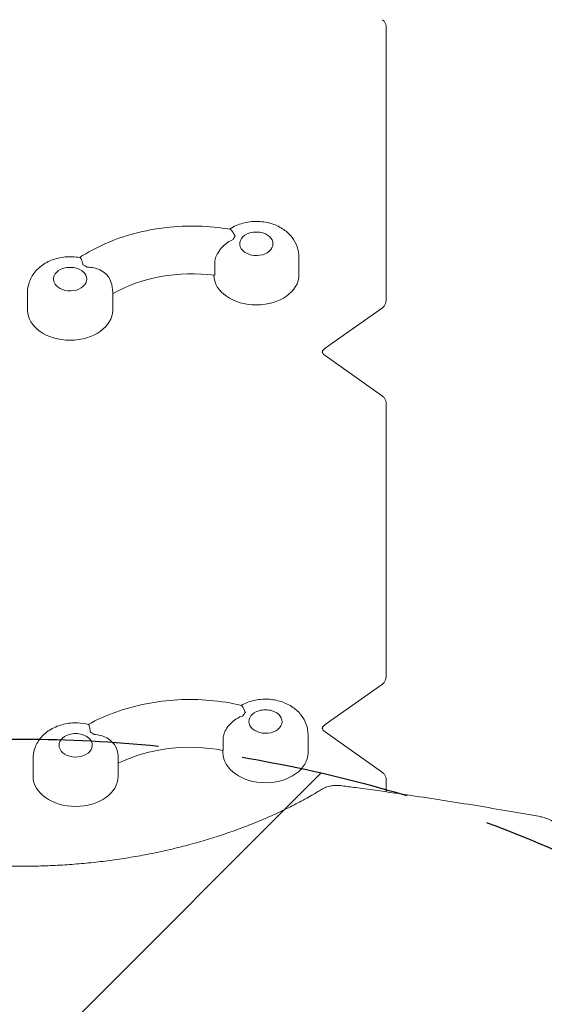
# Model space of a CAD drawing. Units: millimetres. Extents: x -2947 to 2947, y -3607 to 3185.
# Drawn here: x -1082 to -688, y 767 to 1507 of the extents above; entities that cross this region are included whole.
import ezdxf

# ---------------------------------------------------------------- set-up
doc = ezdxf.new("R2010")
doc.units = ezdxf.units.MM
doc.header["$LTSCALE"] = 20
doc.linetypes.add('HIDDEN', pattern=[9.525, 6.35, -3.175])
for name, color, linetype in [('2d', 230, 'Continuous'), ('EN-Free_Space', 10, 'HIDDEN'), ('EN-Free_Space_Hatch', 10, 'HIDDEN')]:
    doc.layers.add(name, color=color, linetype=linetype)

msp = doc.modelspace()

# ---------------------------------------------------------------- hatches: boundary and pattern name
at = {"layer": 'EN-Free_Space_Hatch'}
h = msp.add_hatch(dxfattribs=at)
h.set_pattern_fill('ANSI31', color=256, scale=100)
h.paths.add_polyline_path([(-2080, -2106.89, 1), (-80, -2106.89), (-80, -34, 1), (-2080, -34)])

# ---------------------------------------------------------------- linework, layer by layer
at = {"layer": '2d', "lineweight": 0}
for p, q in [((-806.5, 1501.31), (-806.5, 1295.72)), ((-872.08, 1315), (-872.08, 1328.43)), ((-935.42, 1314.67), (-935.42, 1323.85)), ((-1076.14, 1288.46), (-1076.14, 1301.89)), ((-1012.14, 1288.46), (-1012.14, 1301.89)), ((-809.33, 1290.26), (-852.43, 1259.78)), ((-852.43, 1254.41), (-809.33, 1223.93)), ((-806.5, 1218.47), (-806.5, 1012.88)), ((-809.33, 1007.42), (-852.43, 976.94)), ((-852.43, 971.57), (-809.33, 941.09)), ((-928.99, 957.54), (-928.99, 966.73)), ((-865.2, 955.92), (-865.2, 969.36)), ((-929.2, 955.92), (-929.2, 957.58)), ((-1072, 938.11), (-1072, 951.55)), ((-1008, 938.11), (-1008, 951.55)), ((-806.5, 935.63), (-806.5, 926.45)), ((-806.5, 924.9), (-806.5, 924.9))]:
    msp.add_line(p, q, dxfattribs=at)
for centre in [(-904.08, 1330.18), (-1044.14, 1303.65), (-897.2, 971.11), (-1040, 953.3)]:
    msp.add_arc(centre, 17, 73.43173, 106.56827, dxfattribs=at)
for centre, major_axis, start_param, end_param in [((-904.08, 1338.33), (-18, 0), 5.801469, 6.025619), ((-904.08, 1338.33), (-12.5, 0), 5.110648, 6.544985), ((-904.08, 1338.33), (-12.5, 0), 0.261799, 4.31413), ((-1044.14, 1311.79), (-12.5, 0), 5.110648, 6.544985), ((-1044.14, 1311.79), (-12.5, 0), 0.261799, 4.31413), ((-1044.14, 1311.79), (-18, 0), 3.922758, 4.146908), ((-952.36, 1248.57), (-95, 0), 4.533145, 5.393047), ((-904.08, 1315), (32, 0), 3.152443, 6.283185), ((-1044.14, 1288.46), (32, 0), 3.141593, 6.283185), ((-897.2, 979.26), (-18, 0), 5.714262, 5.938412), ((-897.2, 979.26), (-12.5, 0), 5.110648, 6.457778), ((-897.2, 979.26), (-12.5, 0), 0.174593, 4.31413), ((-1040, 961.45), (-12.5, 0), 5.110648, 6.457778), ((-1040, 961.45), (-12.5, 0), 0.174593, 4.31413), ((-1040, 961.45), (-18, 0), 3.835551, 4.059701), ((-954, 892.74), (-95, 0), 4.445938, 5.316952), ((-897.2, 955.92), (32, 0), 3.141593, 6.283185), ((-1040, 938.11), (32, 0), 3.141593, 6.283185)]:
    msp.add_ellipse(centre, major_axis=major_axis, ratio=0.707107, start_param=start_param, end_param=end_param, dxfattribs=at)
for points, knots in [([(-809.33, 1506.78), (-808.69, 1506.32), (-808.12, 1505.76), (-807.24, 1504.49), (-806.92, 1503.77), (-806.57, 1502.48), (-806.5, 1501.89), (-806.5, 1501.31)], [0, 0, 0, 0, 2.44271, 2.44271, 4.808842, 4.808842, 6.619098, 6.619098, 6.619098, 6.619098]), ([(-872.08, 1328.43), (-872.08, 1331.07), (-872.55, 1333.69), (-874.3, 1338.69), (-875.62, 1341.04), (-879.02, 1345.44), (-881.17, 1347.4), (-886.2, 1350.9), (-889.15, 1352.3), (-895.53, 1354.38), (-898.98, 1354.98), (-905.99, 1355.27), (-909.54, 1354.94), (-916.41, 1353.32), (-919.74, 1352.04), (-923.28, 1349.93), (-923.73, 1349.65), (-924.18, 1349.35)], [0, 0, 0, 0, 0.242981, 0.242981, 0.499717, 0.499717, 0.794797, 0.794797, 1.138817, 1.138817, 1.512545, 1.512545, 1.892743, 1.892743, 2.269991, 2.269991, 2.326016, 2.326016, 2.326016, 2.326016]), ([(-1037.01, 1327.97), (-1030.93, 1331.97), (-1024.37, 1335.5), (-1010.44, 1341.59), (-1003.08, 1344.14), (-987.85, 1348.16), (-979.99, 1349.63), (-964.05, 1351.46), (-955.97, 1351.82), (-939.86, 1351.4), (-931.83, 1350.64), (-923.96, 1349.32)], [3.9632503, 3.9632503, 3.9632503, 3.9632503, 4.1582699, 4.1582699, 4.355029, 4.355029, 4.5517882, 4.5517882, 4.7485473, 4.7485473, 4.9453064, 4.9453064, 4.9453064, 4.9453064]), ([(-920.03, 1344.23), (-920.04, 1344.23), (-920.04, 1344.24), (-920.6, 1345.17), (-921.11, 1346.01), (-922.05, 1347.46), (-922.48, 1348.06), (-923.28, 1348.98), (-923.65, 1349.26), (-923.96, 1349.32)], [-0.021894, -0.021894, -0.021894, -0.021894, 0, 0, 4.270242, 4.270242, 8.536865, 8.536865, 13.138388, 13.138388, 13.138388, 13.138388]), ([(-935.42, 1323.85), (-935.42, 1324.93), (-935.21, 1326.14), (-934.38, 1328.81), (-933.73, 1330.23), (-931.96, 1333.24), (-930.79, 1334.77), (-928.31, 1337.35), (-927.04, 1338.42), (-924.37, 1340.24), (-922.96, 1340.98), (-921.5, 1341.57), (-921.49, 1341.57), (-921.49, 1341.57)], [0, 0, 0, 0, 4.570887, 4.570887, 9.47597, 9.47597, 15.199836, 15.199836, 20.192137, 20.192137, 25.160963, 25.160963, 25.182953, 25.182953, 25.182953, 25.182953]), ([(-1036.83, 1327.93), (-1038.7, 1328.29), (-1040.61, 1328.51), (-1046.05, 1328.73), (-1049.6, 1328.41), (-1056.47, 1326.79), (-1059.8, 1325.5), (-1065.77, 1321.95), (-1068.45, 1319.74), (-1072.56, 1314.65), (-1074.1, 1311.91), (-1075.76, 1306.65), (-1076.14, 1304.28), (-1076.14, 1301.89)], [7.590367, 7.590367, 7.590367, 7.590367, 7.79573, 7.79573, 8.175928, 8.175928, 8.553177, 8.553177, 8.906851, 8.906851, 9.20514, 9.20514, 9.424778, 9.424778, 9.424778, 9.424778]), ([(-1036.83, 1327.93), (-1036.55, 1327.88), (-1036.24, 1327.59), (-1035.66, 1326.62), (-1035.39, 1325.99), (-1034.9, 1324.45), (-1034.68, 1323.55), (-1034.5, 1322.55), (-1034.5, 1322.55), (-1034.5, 1322.54)], [11.04852, 11.04852, 11.04852, 11.04852, 15.677236, 15.677236, 19.91482, 19.91482, 24.155999, 24.155999, 24.177744, 24.177744, 24.177744, 24.177744]), ([(-1031.36, 1320.76), (-1031.35, 1320.76), (-1031.34, 1320.76), (-1029.67, 1320.77), (-1028, 1320.6), (-1024.74, 1319.91), (-1023.16, 1319.38), (-1019.98, 1317.88), (-1018.44, 1316.85), (-1016.07, 1314.63), (-1015.2, 1313.49), (-1014.6, 1312.29), (-1014.59, 1312.28), (-1014.58, 1312.26)], [-0.022184, -0.022184, -0.022184, -0.022184, 0, 0, 5.012804, 5.012804, 10.049289, 10.049289, 15.823815, 15.823815, 20.772311, 20.772311, 20.841378, 20.841378, 20.841378, 20.841378]), ([(-1012.14, 1301.89), (-1012.14, 1304.53), (-1012.61, 1307.16), (-1013.78, 1310.51), (-1014.16, 1311.4), (-1014.58, 1312.26)], [6.2831853, 6.2831853, 6.2831853, 6.2831853, 6.5261662, 6.5261662, 6.6180632, 6.6180632, 6.6180632, 6.6180632]), ([(-806.5, 1295.72), (-806.5, 1294.94), (-806.64, 1294.15), (-807.16, 1292.71), (-807.55, 1292.04), (-808.41, 1291), (-808.85, 1290.6), (-809.33, 1290.26)], [0, 0, 0, 0, 2.42415, 2.42415, 4.781554, 4.781554, 6.61923, 6.61923, 6.61923, 6.61923]), ([(-852.43, 1254.41), (-853.03, 1254.83), (-853.48, 1255.26), (-854.13, 1256.03), (-854.3, 1256.36), (-854.5, 1256.87), (-854.51, 1257.01), (-854.49, 1257.33), (-854.45, 1257.53), (-854.08, 1258.22), (-853.73, 1258.7), (-852.93, 1259.41), (-852.7, 1259.59), (-852.43, 1259.78)], [2.356194, 2.356194, 2.356194, 2.356194, 2.603341, 2.603341, 2.875522, 2.875522, 3.189681, 3.189681, 3.50384, 3.50384, 3.818, 3.818, 3.926991, 3.926991, 3.926991, 3.926991]), ([(-809.33, 1223.93), (-808.69, 1223.48), (-808.12, 1222.91), (-807.24, 1221.64), (-806.92, 1220.93), (-806.57, 1219.63), (-806.5, 1219.05), (-806.5, 1218.47)], [0, 0, 0, 0, 2.44271, 2.44271, 4.808842, 4.808842, 6.619098, 6.619098, 6.619098, 6.619098]), ([(-806.5, 1012.88), (-806.5, 1012.1), (-806.64, 1011.31), (-807.16, 1009.87), (-807.55, 1009.19), (-808.41, 1008.16), (-808.85, 1007.75), (-809.33, 1007.42)], [0, 0, 0, 0, 2.42415, 2.42415, 4.781554, 4.781554, 6.61923, 6.61923, 6.61923, 6.61923]), ([(-1030.45, 977.09), (-1023.93, 980.7), (-1016.97, 983.82), (-1002.4, 989.03), (-994.78, 991.12), (-979.16, 994.19), (-971.17, 995.17), (-955.07, 996.02), (-946.97, 995.88), (-930.94, 994.48), (-923.01, 993.22), (-915.31, 991.42)], [4.0481267, 4.0481267, 4.0481267, 4.0481267, 4.2443204, 4.2443204, 4.4412333, 4.4412333, 4.6381463, 4.6381463, 4.8350592, 4.8350592, 5.0319722, 5.0319722, 5.0319722, 5.0319722]), ([(-865.2, 969.36), (-865.2, 971.99), (-865.67, 974.62), (-867.42, 979.62), (-868.74, 981.97), (-872.14, 986.37), (-874.29, 988.33), (-879.32, 991.82), (-882.27, 993.23), (-888.65, 995.31), (-892.11, 995.91), (-899.11, 996.2), (-902.66, 995.87), (-909.34, 994.3), (-912.48, 993.11), (-915.41, 991.45)], [0, 0, 0, 0, 0.242981, 0.242981, 0.499717, 0.499717, 0.794797, 0.794797, 1.138817, 1.138817, 1.512545, 1.512545, 1.892743, 1.892743, 2.248238, 2.248238, 2.248238, 2.248238]), ([(-912.37, 986.12), (-912.37, 986.12), (-912.37, 986.12), (-912.81, 987.09), (-913.2, 987.96), (-913.91, 989.46), (-914.23, 990.09), (-914.82, 991.06), (-915.09, 991.37), (-915.31, 991.42)], [-0.021894, -0.021894, -0.021894, -0.021894, 0, 0, 4.270242, 4.270242, 8.536865, 8.536865, 13.324283, 13.324283, 13.324283, 13.324283]), ([(-1030.37, 977.07), (-1032.99, 977.75), (-1035.68, 978.13), (-1041.91, 978.39), (-1045.46, 978.06), (-1052.33, 976.44), (-1055.66, 975.16), (-1061.63, 971.61), (-1064.31, 969.4), (-1068.42, 964.3), (-1069.96, 961.56), (-1071.62, 956.31), (-1072, 953.93), (-1072, 951.55)], [1.222535, 1.222535, 1.222535, 1.222535, 1.512545, 1.512545, 1.892743, 1.892743, 2.269991, 2.269991, 2.623666, 2.623666, 2.921955, 2.921955, 3.141593, 3.141593, 3.141593, 3.141593]), ([(-1030.37, 977.07), (-1030.19, 977.02), (-1029.98, 976.71), (-1029.63, 975.69), (-1029.47, 975.05), (-1029.22, 973.49), (-1029.12, 972.58), (-1029.07, 971.57), (-1029.07, 971.56), (-1029.07, 971.56)], [10.847878, 10.847878, 10.847878, 10.847878, 15.677236, 15.677236, 19.91482, 19.91482, 24.155999, 24.155999, 24.177744, 24.177744, 24.177744, 24.177744]), ([(-928.99, 966.73), (-928.99, 967.81), (-928.76, 969), (-927.85, 971.62), (-927.16, 973), (-925.25, 975.89), (-923.99, 977.35), (-921.34, 979.77), (-919.99, 980.76), (-917.16, 982.41), (-915.69, 983.06), (-914.16, 983.56), (-914.15, 983.56), (-914.14, 983.56)], [0, 0, 0, 0, 4.570887, 4.570887, 9.47597, 9.47597, 15.199836, 15.199836, 20.192137, 20.192137, 25.160963, 25.160963, 25.182953, 25.182953, 25.182953, 25.182953]), ([(-852.43, 971.57), (-853.03, 971.99), (-853.48, 972.41), (-854.13, 973.19), (-854.3, 973.52), (-854.5, 974.02), (-854.51, 974.16), (-854.49, 974.48), (-854.45, 974.69), (-854.08, 975.38), (-853.73, 975.86), (-852.93, 976.56), (-852.7, 976.75), (-852.43, 976.94)], [2.356194, 2.356194, 2.356194, 2.356194, 2.603341, 2.603341, 2.875522, 2.875522, 3.189681, 3.189681, 3.50384, 3.50384, 3.818, 3.818, 3.926991, 3.926991, 3.926991, 3.926991]), ([(-1026.16, 969.59), (-1026.15, 969.59), (-1026.15, 969.59), (-1024.47, 969.5), (-1022.82, 969.23), (-1019.6, 968.34), (-1018.04, 967.71), (-1014.92, 966.01), (-1013.42, 964.89), (-1011.11, 962.53), (-1010.25, 961.34), (-1009.53, 959.8), (-1009.4, 959.49), (-1009.29, 959.18)], [-0.022184, -0.022184, -0.022184, -0.022184, 0, 0, 5.012804, 5.012804, 10.049289, 10.049289, 15.823815, 15.823815, 20.772311, 20.772311, 22.043851, 22.043851, 22.043851, 22.043851]), ([(-809.33, 941.09), (-808.69, 940.64), (-808.12, 940.07), (-807.24, 938.8), (-806.92, 938.09), (-806.57, 936.79), (-806.5, 936.21), (-806.5, 935.63)], [0, 0, 0, 0, 2.44271, 2.44271, 4.808842, 4.808842, 6.619098, 6.619098, 6.619098, 6.619098]), ([(-1304.97, 928.27), (-1302.94, 927.02), (-1300.87, 925.78), (-1295.26, 922.52), (-1291.65, 920.52), (-1284.27, 916.61), (-1280.49, 914.69), (-1272.78, 910.97), (-1268.84, 909.15), (-1260.82, 905.63), (-1256.73, 903.92), (-1248.43, 900.61), (-1244.22, 899.01), (-1235.68, 895.94), (-1231.35, 894.46), (-1222.59, 891.63), (-1218.15, 890.27), (-1209.19, 887.7), (-1204.67, 886.47), (-1195.55, 884.15), (-1190.95, 883.06), (-1181.68, 881), (-1177.01, 880.04), (-1167.63, 878.26), (-1162.9, 877.44), (-1153.43, 875.93), (-1148.66, 875.24), (-1139.11, 874.01), (-1134.32, 873.46), (-1124.71, 872.51), (-1119.89, 872.1), (-1110.25, 871.43), (-1105.41, 871.16), (-1095.75, 870.77), (-1090.91, 870.64), (-1081.25, 870.52), (-1076.43, 870.53), (-1066.78, 870.69), (-1061.95, 870.84), (-1052.34, 871.28), (-1047.54, 871.57), (-1037.98, 872.28), (-1033.2, 872.7), (-1023.7, 873.69), (-1018.96, 874.24), (-1009.54, 875.5), (-1004.85, 876.19), (-995.52, 877.71), (-990.88, 878.53), (-981.67, 880.31), (-977.09, 881.27), (-968.01, 883.3), (-963.5, 884.39), (-954.57, 886.67), (-950.15, 887.88), (-941.38, 890.42), (-937.05, 891.75), (-928.47, 894.52), (-924.24, 895.97), (-915.88, 898.98), (-911.75, 900.54), (-903.63, 903.77), (-899.63, 905.44), (-891.77, 908.88), (-887.9, 910.65), (-880.32, 914.29), (-876.6, 916.16), (-869.33, 919.99), (-865.77, 921.95), (-859.83, 925.37), (-857.4, 926.81), (-855.03, 928.27)], [0, 0, 0, 0, 10.00105, 10.00105, 26.596568, 26.596568, 43.037516, 43.037516, 59.335576, 59.335576, 75.46148, 75.46148, 91.420169, 91.420169, 107.186804, 107.186804, 122.801891, 122.801891, 138.222308, 138.222308, 153.495668, 153.495668, 168.610265, 168.610265, 183.585055, 183.585055, 198.42303, 198.42303, 213.15695, 213.15695, 227.795646, 227.795646, 242.362574, 242.362574, 256.881652, 256.881652, 271.352573, 271.352573, 285.839939, 285.839939, 300.31375, 300.31375, 314.841077, 314.841077, 329.414091, 329.414091, 344.068589, 344.068589, 358.811497, 358.811497, 373.664019, 373.664019, 388.654011, 388.654011, 403.769892, 403.769892, 419.051179, 419.051179, 434.489352, 434.489352, 450.102469, 450.102469, 465.865287, 465.865287, 481.824744, 481.824744, 497.929529, 497.929529, 514.221925, 514.221925, 525.91355, 525.91355, 525.91355, 525.91355]), ([(-855.03, 928.27), (-853.99, 928.91), (-852.88, 929.43), (-850.52, 930.29), (-849.26, 930.62), (-846.65, 931.07), (-845.28, 931.2), (-843.18, 931.23), (-842.45, 931.22), (-840.99, 931.13), (-840.25, 931.06), (-839.52, 930.97)], [0.000195, 0.000195, 0.000195, 0.000195, 3.897202, 3.897202, 7.933339, 7.933339, 12.07524, 12.07524, 14.26289, 14.26289, 16.476218, 16.476218, 16.476218, 16.476218]), ([(-839.52, 930.97), (-836.23, 930.53), (-832.93, 930.1), (-819.76, 928.32), (-809.88, 926.94), (-783.59, 923.15), (-767.18, 920.66), (-734.55, 915.43), (-718.32, 912.7), (-698.25, 909.16), (-694.39, 908.47), (-690.53, 907.77)], [0, 0, 0, 0, 10.000013, 10.000013, 40.000359, 40.000359, 89.911603, 89.911603, 139.388038, 139.388038, 151.177659, 151.177659, 151.177659, 151.177659]), ([(-690.53, 907.77), (-689.21, 907.53), (-687.9, 907.19), (-685.38, 906.35), (-684.15, 905.83), (-682.09, 904.75), (-681.22, 904.22), (-680.4, 903.63)], [0, 0, 0, 0, 4.039344, 4.039344, 8.112332, 8.112332, 11.334464, 11.334464, 11.334464, 11.334464])]:
    msp.add_open_spline(points, degree=3, knots=knots, dxfattribs=at)
msp.add_open_spline([(-1008, 951.55), (-1008, 954.16), (-1008.45, 956.76), (-1009.29, 959.18)], degree=3, dxfattribs=at)
at = {"layer": 'EN-Free_Space', "flags": 128}
msp.add_lwpolyline([(-2080, -2106.89), (-2080, -34, -1), (-80, -34), (-80, -2106.89, -1)], format="xyb", close=True, dxfattribs=at)

doc.saveas('drawing.dxf')
